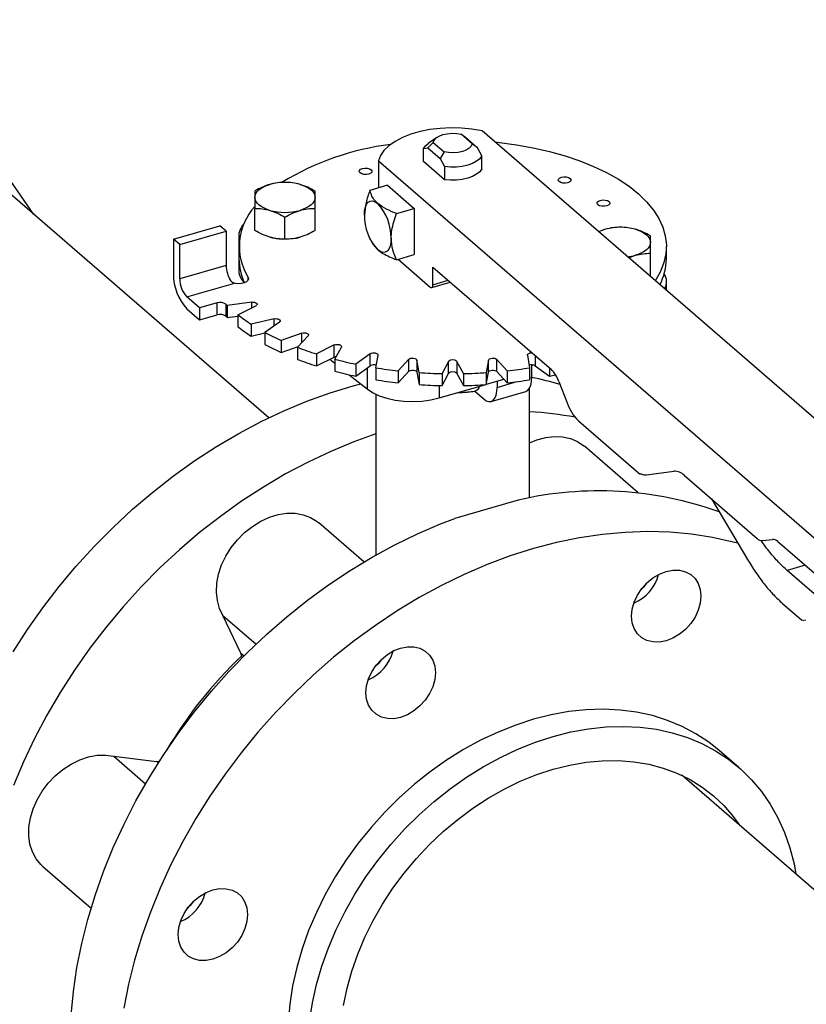
# Model space of a CAD drawing. Extents: x 19.1 to 29.8, y 0.6 to 8.7.
# Drawn here: x 25.8 to 26, y 7.4 to 7.6 of the extents above; entities that cross this region are included whole.
import ezdxf

# ---------------------------------------------------------------- set-up
doc = ezdxf.new("R2010")
doc.units = 0
doc.header["$MEASUREMENT"] = 0
doc.layers.get('0').update_dxf_attribs({"linetype": 'CONTINUOUS'})
doc.layers.add('D7', color=7, linetype='CONTINUOUS')

# ---------------------------------------------------------------- blocks, each defined once
blk = doc.blocks.new('A$C531A1E5B')
at = {"color": 7, "linetype": 'CONTINUOUS'}
for p, q in [((4.996859705357615, 3.783252963362969), (4.971684039397225, 3.819590882939472)), ((5.040684280644513, 3.745299739760375), (4.975845547149895, 3.801451730115939)), ((5.188217727121533, 3.705512287477637), (5.080445414538623, 3.79884584799904)), ((5.071999235607912, 3.797623976400597), (5.070397095333028, 3.796491092147811)), ((5.078594876796195, 3.796451245322185), (5.076567828868626, 3.798206720322149)), ((5.076567828868626, 3.798206720322149), (5.077288626078051, 3.797715936649666)), ((5.079599283997432, 3.795714848198461), (5.077288626095658, 3.797715936637642)), ((5.069540583754822, 3.795561073136474), (5.070336052196403, 3.795708901414395)), ((5.069540583754822, 3.793119908845572), (5.069540583754822, 3.795561073136474)), ((5.070336052196403, 3.795708901414395), (5.071340459397653, 3.796697708736538)), ((5.070336052196403, 3.795708901414395), (5.072646710080598, 3.793707812987236)), ((5.071340459397653, 3.796697708736538), (5.073367507325223, 3.794942233736576)), ((5.079599283997432, 3.795714848198461), (5.078594876796195, 3.796451245322185)), ((5.080394752439027, 3.794189228163891), (5.079599283997432, 3.795714848198461)), ((5.061123124744903, 3.793267983392163), (5.061123124744903, 3.788207383684284)), ((5.061123124744903, 3.793267983392163), (5.168895437327826, 3.699934422870758)), ((5.073367507325223, 3.794942233736576), (5.072646710080598, 3.793707812987236)), ((5.072646710080598, 3.793707812987236), (5.073442178522178, 3.792182192952666)), ((5.080394752439027, 3.791748063872989), (5.080394752439027, 3.794189228163891)), ((5.073442178522178, 3.789741028661764), (5.069540583754822, 3.793119908845572)), ((5.073442178522178, 3.792182192952666), (5.073442178522178, 3.789741028661764)), ((5.062816405071992, 3.788696191610615), (5.059534834657889, 3.787748883829639)), ((5.062816405071992, 3.788696191610615), (5.067796641328137, 3.784383180495947)), ((5.038091419746173, 3.780256316031238), (5.038091419737121, 3.784391887600407)), ((5.049306911785955, 3.780256316033197), (5.049306911785955, 3.784391887600407)), ((5.064515070914034, 3.783435872714971), (5.067796641328137, 3.784383180495947)), ((5.067796641328137, 3.784383180495947), (5.067796641328137, 3.775757158266611)), ((5.043699165790962, 3.778637499198092), (5.043699165761531, 3.782773070762035)), ((5.022907930084564, 3.778670784408561), (5.0315339523139, 3.781160902536632)), ((5.032729209015365, 3.780125779869113), (5.0315339523139, 3.781160902536632)), ((5.103432297420106, 3.780494320411574), (5.102174016081925, 3.780028327073826)), ((5.022907930084564, 3.778670784408561), (5.022907930084564, 3.772115007514266)), ((5.024103186786029, 3.777635661741041), (5.022907930084564, 3.778670784408561)), ((5.024103186786029, 3.777635661741041), (5.032729209015365, 3.780125779869113)), ((5.032729209015365, 3.780125779869113), (5.032729209015365, 3.773742523419404)), ((5.035076133436256, 3.779308101405778), (5.035076133436256, 3.772752324511485)), ((5.024103186786029, 3.771252405291333), (5.024103186786029, 3.777635661741041)), ((5.035125778047778, 3.777252187235652), (5.035125778047778, 3.775009421456025)), ((5.060035774343838, 3.777829800060013), (5.06016347270937, 3.77762705167428)), ((5.060220387824309, 3.777626326178439), (5.060993512085396, 3.776668604759911)), ((5.114809558146057, 3.775009421456023), (5.114809558146057, 3.77725218723565)), ((5.064515070914034, 3.774809850485637), (5.067796641328137, 3.775757158266611)), ((5.064808499574447, 3.774894556043678), (5.070784783081827, 3.769718942706078)), ((5.107783366681879, 3.775170486955533), (5.109040043444516, 3.775637869896459)), ((5.111843916456728, 3.771877946083899), (5.111843916456728, 3.776013517651108)), ((5.032729209015365, 3.773742523419404), (5.024103186786029, 3.771252405291333)), ((5.071282806707437, 3.773428132264691), (5.093366740925241, 3.754302884216566)), ((5.071282806707437, 3.770150243817543), (5.071282806707437, 3.773428132264691)), ((5.036831570062908, 3.770966605246834), (5.036831569941377, 3.771485597685519)), ((5.111843916397881, 3.771877946053191), (5.111682043921896, 3.771794133424518)), ((5.025398048212629, 3.767888256621893), (5.034110330664454, 3.770403275931301)), ((5.071061036884679, 3.769624573684361), (5.074521342607092, 3.770623477904518)), ((5.071282806707437, 3.770150243817543), (5.074121541373437, 3.770969715929331)), ((5.114859202757579, 3.769042633160961), (5.114859202757579, 3.770710741506269)), ((5.027788561615573, 3.765818011286854), (5.025398048212629, 3.767888256621893)), ((5.025398048212629, 3.765645490842266), (5.027788561615573, 3.763575245507225)), ((5.031039978109312, 3.766756614380803), (5.027788561615573, 3.765818011286854)), ((5.027788561615573, 3.765818011286854), (5.027788561615573, 3.763575245507225)), ((5.031039978109312, 3.764513848601176), (5.031039978109312, 3.766756614380803)), ((5.032703099790872, 3.766509867810479), (5.032703099790872, 3.764267102030853)), ((5.037498617705388, 3.766880182612041), (5.032949644208706, 3.766270735724628)), ((5.032949644208706, 3.766270735724628), (5.032949644208706, 3.764027969945001)), ((5.034938224194867, 3.764548574939159), (5.03826830391673, 3.766213614800085)), ((5.037498617705388, 3.765828771694419), (5.037498617705388, 3.766880182612041)), ((5.027788561615573, 3.763575245507225), (5.031039978109312, 3.764513848601176)), ((5.032949644208706, 3.764027969945001), (5.034938224194867, 3.764294389145689)), ((5.034938224194867, 3.764548574939159), (5.034938224194867, 3.762305809159532)), ((5.041670016176631, 3.763784540508343), (5.037401810491609, 3.762789392009593)), ((5.041670016176631, 3.762488357920379), (5.041670016176631, 3.763784540508343)), ((5.037401810491609, 3.762789392009593), (5.037401810491609, 3.760546626229965)), ((5.039958279643564, 3.761266051361497), (5.042659505696612, 3.763194926663207)), ((5.037401810491609, 3.760546626229965), (5.039958279643564, 3.761142676801661)), ((5.039958279643564, 3.761266051361497), (5.039958279643564, 3.75902328558187)), ((5.046853146952024, 3.761098106035494), (5.042995396348608, 3.759747493008973)), ((5.046042077644806, 3.758469258432999), (5.048032374642311, 3.760603361275503)), ((5.046853146952024, 3.75933893030418), (5.046853146952024, 3.761098106035494)), ((5.042995396348608, 3.759747493008973), (5.042995396348608, 3.757504727229346)), ((5.042995396348608, 3.757504727229346), (5.046183493479568, 3.758620892051166)), ((5.046042077644806, 3.758469258432999), (5.046042077644806, 3.756226492653372)), ((5.052890523225791, 3.758902505145553), (5.049560443503928, 3.757237465284627)), ((5.052890523225791, 3.756659739365926), (5.052890523225791, 3.758902505145553)), ((5.053004765074881, 3.756243175291548), (5.0542236588497, 3.758517662039887)), ((5.049560443503928, 3.757237465284627), (5.049560443503928, 3.754994699505)), ((5.049560443503928, 3.754994699505), (5.052890523225791, 3.756659739365926)), ((5.059598702374878, 3.757264450060534), (5.056897476321843, 3.755335574758824)), ((5.059598702374878, 3.755021684280907), (5.059598702374878, 3.757264450060534)), ((5.060634784199515, 3.754655440346944), (5.061045239281107, 3.757001201872217)), ((5.088890096912742, 3.757001201872217), (5.089300551994334, 3.754655440346944)), ((5.090336633818957, 3.756927033946795), (5.090336633818957, 3.755021684280907)), ((5.052070692489302, 3.756249823997685), (5.053004765074881, 3.755502409692022)), ((5.053004765074881, 3.756243175291548), (5.053004765074881, 3.754000409511921)), ((5.056897476321843, 3.755335574758824), (5.056897476321843, 3.753092808979197)), ((5.056897476321843, 3.753092808979197), (5.059598702374878, 3.755021684280907)), ((5.059000709350322, 3.754594673007873), (5.059000709350322, 3.75070465136292)), ((5.060634784199515, 3.754655440346944), (5.060634784199515, 3.752412674567317)), ((5.066773859770372, 3.756233712255296), (5.064783562772867, 3.754099609412791)), ((5.066773859770372, 3.753990946475669), (5.066773859770372, 3.756233712255296)), ((5.068700300748581, 3.75375429612205), (5.068289845666989, 3.756100057647323)), ((5.068289845666989, 3.756100057647323), (5.068289845666989, 3.753857291867696)), ((5.074197981885582, 3.755841610176475), (5.072979088110763, 3.753567123428134)), ((5.074197981885582, 3.753598844396848), (5.074197981885582, 3.755841610176475)), ((5.076956248083086, 3.753567123428136), (5.075737354308252, 3.755841610176475)), ((5.075737354308252, 3.755841610176475), (5.075737354308252, 3.753598844396848)), ((5.08164549052686, 3.756100057647323), (5.081235035445268, 3.75375429612205)), ((5.08164549052686, 3.753857291867696), (5.08164549052686, 3.756100057647323)), ((5.085151773420982, 3.754099609412791), (5.083161476423477, 3.756233712255296)), ((5.083161476423477, 3.756233712255296), (5.083161476423477, 3.753990946475669)), ((5.089300551994334, 3.754655440346944), (5.089300551994334, 3.752412674567317)), ((5.089706772184606, 3.75286860629058), (5.089706772184606, 3.755191415361407)), ((5.090336633818957, 3.755021684280907), (5.093037859872005, 3.753092808979197)), ((5.093037859872005, 3.754587703563494), (5.093037859872005, 3.753092808979197)), ((5.055693861225656, 3.753350682981015), (5.059000709350322, 3.75070465136292)), ((5.064783562772867, 3.754099609412791), (5.064783562772867, 3.751856843633163)), ((5.064783562772867, 3.751856843633163), (5.066773859770372, 3.753990946475669)), ((5.068289845666989, 3.753857291867696), (5.068700300748581, 3.751511530342423)), ((5.068700300748581, 3.75375429612205), (5.068700300748581, 3.751511530342423)), ((5.072979088110763, 3.751324357648507), (5.074197981885582, 3.753598844396848)), ((5.072979088110763, 3.753567123428134), (5.072979088110763, 3.751324357648507)), ((5.075737354308252, 3.753598844396848), (5.076956248083086, 3.751324357648507)), ((5.076956248083086, 3.753567123428136), (5.076956248083086, 3.751324357648507)), ((5.081235035445268, 3.751511530342423), (5.08164549052686, 3.753857291867696)), ((5.081235035445268, 3.75375429612205), (5.081235035445268, 3.751511530342423)), ((5.083161476423477, 3.753990946475669), (5.085151773420982, 3.751856843633163)), ((5.085151773420982, 3.754099609412791), (5.085151773420982, 3.751856843633163)), ((5.089300551994334, 3.752751340622478), (5.089706772184606, 3.75286860629058)), ((5.072427905357337, 3.749030763380814), (5.080959258763919, 3.751493552973738)), ((5.072427905357337, 3.751337533878919), (5.072427905357337, 3.749030763380814)), ((5.08124639344657, 3.751576441616898), (5.084529415953661, 3.752524168581008)), ((5.083237255512607, 3.752151153991772), (5.083237255512607, 3.751001017694527)), ((5.083237255512607, 3.751001017694527), (5.086951662701445, 3.752073274689705)), ((5.094775364456702, 3.752072379087437), (5.09630482878287, 3.748098714205495)), ((5.060624587679236, 3.749715532063624), (5.060624587679236, 3.719718053678021)), ((5.079075521213205, 3.75029217420694), (5.080747137384542, 3.748844512137193)), ((5.082128406398802, 3.748372667028605), (5.0885979230708, 3.750240255624657)), ((5.089310748514613, 3.730381824454771), (5.089310748514613, 3.750877826916842)), ((5.098417764080047, 3.744752956511803), (5.109630625879738, 3.73504233334415)), ((5.109570113063263, 3.731309456080002), (5.099524868745995, 3.740008892845974)), ((5.111124696756569, 3.734672964285847), (5.116176445987854, 3.735349770349291)), ((5.118168540490309, 3.734549100179521), (5.131735723559494, 3.722799574983812)), ((5.123216310648452, 3.730177602990096), (5.130135990708162, 3.71859617627134)), ((5.058415425387231, 3.718435097995414), (5.050009331830303, 3.725714988562304)), ((5.132731770810715, 3.722399239898927), (5.134567563648012, 3.722645189503037)), ((5.135563610899247, 3.722244854418154), (5.169891484579061, 3.69251604375353)), ((5.140687502217339, 3.717807434370446), (5.137333480514407, 3.716839211703915)), ((5.166267083710473, 3.691781976313093), (5.137333480514407, 3.716839211703915)), ((5.136450207077054, 3.710703331155681), (5.139976888415539, 3.707649135525491)), ((5.032136720161695, 3.708452231055368), (5.03831480233044, 3.703101854950562)), ((5.035440421783697, 3.701430086303876), (5.032136720161695, 3.708452231055368)), ((5.139976888415539, 3.707649135525491), (5.140409726790786, 3.707534377802908)), ((5.140642945063455, 3.707588157079881), (5.140796812423822, 3.707623638327966)), ((5.035440421783697, 3.701430086303876), (5.036059462429797, 3.700893981378375)), ((5.128333141663227, 3.680066537454737), (5.124647766833682, 3.683258165679591)), ((5.011768615400733, 3.682204360911109), (5.017711828024879, 3.677057387798509)), ((5.011768615400733, 3.682204360911109), (5.019744456662629, 3.681203086338883)), ((5.019744456662629, 3.681203086338883), (5.020229267873852, 3.681175249613151)), ((5.020068094727186, 3.680922807553344), (5.019744456662629, 3.681203086338883)), ((5.252318433378854, 3.56201918718407), (5.117664457994955, 3.678632950587083)), ((4.9985644969749, 3.661620788076608), (5.007544352515744, 3.653844005055923))]:
    blk.add_line(p, q, dxfattribs=at)
at = {"color": 7, "linetype": 'CONTINUOUS', "flags": 128}
for points in [[(5.080445414538623, 3.79884584799904), (5.078566523710897, 3.799170116982623), (5.076614512735823, 3.799357523886524), (5.074629041812464, 3.799404261050222), (5.072650450966144, 3.799309378886221), (5.070718940435405, 3.799074805173394), (5.068873753899304, 3.798705305889118), (5.067152381139557, 3.798208388376011), (5.065589796337768, 3.797594148810653), (5.064217747483674, 3.796875067073419), (5.06306411133172, 3.796065753187113), (5.062152327012178, 3.795182650476217), (5.061500919803883, 3.794243701477825), (5.061123124744903, 3.793267983392163)], [(5.071340459397653, 3.796697708736538), (5.071508377966374, 3.797133650293079), (5.071882632634647, 3.797536238870876), (5.072440900253589, 3.797881461289844), (5.073149881863436, 3.798148726086215), (5.073967288874734, 3.798322091730498), (5.074844365453778, 3.798391217491073), (5.075728796659199, 3.798351980227274), (5.076567828868626, 3.798206720322149)], [(5.069540583754822, 3.795561073136474), (5.069921069305884, 3.796086249709653), (5.070397095333028, 3.796491092147811)], [(5.078594876796195, 3.796451245322185), (5.07842695822746, 3.796015303765644), (5.078052703559202, 3.795612715187847), (5.07749443594026, 3.795267492768879), (5.076785454330413, 3.795000227972508), (5.075968047319101, 3.794826862328225), (5.075090970740071, 3.79475773656765), (5.07420653953465, 3.794796973831449), (5.073367507325223, 3.794942233736576)], [(5.082829138560093, 3.796781482440831), (5.083666538616534, 3.796692518086557), (5.086874555630409, 3.796262725312943), (5.0899998348089, 3.795700833301357), (5.09302065940755, 3.795010746491867), (5.095916038509294, 3.794197260116531), (5.098665852884956, 3.793266026878594), (5.101250994796366, 3.792223517673339), (5.103653500771109, 3.791076976623524), (5.105856676425923, 3.789834370741886), (5.107845212471624, 3.788504334570458), (5.109605291093324, 3.787096110181396), (5.11112468196675, 3.785619482956262), (5.11239282724366, 3.784084713589959), (5.113400914915452, 3.782502466791868), (5.114141940045577, 3.780883737179577), (5.114610753444943, 3.779239772880173), (5.114804097452328, 3.777581997369955), (5.114720628571, 3.775921930095704), (5.114360926804302, 3.774271106429067), (5.113727491625347, 3.772640997510283), (5.112824724608906, 3.771042930538258), (5.112724134859896, 3.770891656199165)], [(5.080394752439027, 3.794189228163891), (5.080014266887964, 3.793664051590714), (5.079432786605217, 3.793187110381705), (5.078673470648646, 3.792777400037458), (5.077766560872881, 3.792451238403739), (5.076748177463905, 3.79222161576822), (5.075658880353011, 3.792097677486399), (5.074542053805409, 3.792084359742574), (5.073442178522178, 3.792182192952666)], [(5.05976722056942, 3.791611417644836), (5.059917129016604, 3.791390609622452), (5.059886627218894, 3.791157925870404), (5.059680358798524, 3.790948790380657), (5.059329726252635, 3.790795042135708), (5.058888110207867, 3.790720087912117), (5.058422742703776, 3.790735338810968), (5.058004471724281, 3.790838473021157), (5.057696975234371, 3.791013789294098), (5.057547066787201, 3.791234597316482), (5.057577568584897, 3.791467281068531), (5.057783837005282, 3.791676416558278), (5.058134469551156, 3.791830164803226), (5.058576085595924, 3.791905119026817), (5.059041453100029, 3.791889868127967), (5.059459724079524, 3.791786733917778), (5.05976722056942, 3.791611417644836)], [(5.080394752439027, 3.791748063872989), (5.080014266887964, 3.791222887299812), (5.079432786605217, 3.790745946090802), (5.078673470648646, 3.790336235746555), (5.077766560872881, 3.790010074112837), (5.076748177463905, 3.789780451477318), (5.075658880353011, 3.789656513195498), (5.074542053805409, 3.789643195451672), (5.073442178522178, 3.789741028661764)], [(5.096874837479554, 3.789988169739786), (5.097024745926738, 3.789767361717402), (5.096994244129029, 3.789534677965353), (5.096787975708658, 3.789325542475606), (5.096437343162769, 3.789171794230658), (5.095995727118002, 3.789096840007067), (5.09553035961391, 3.789112090905917), (5.095112088634416, 3.789215225116108), (5.09480459214452, 3.789390541389048), (5.094654683697335, 3.789611349411432), (5.094685185495031, 3.789844033163481), (5.094891453915416, 3.790053168653227), (5.095242086461305, 3.790206916898178), (5.095683702506072, 3.790281871121767), (5.096149070010163, 3.790266620222916), (5.096567340989658, 3.790163486012727), (5.096874837479554, 3.789988169739786)], [(5.038091419737121, 3.786444465103315), (5.038139394781744, 3.786810443971067), (5.038282499049281, 3.787170160838922), (5.038518283986058, 3.787517460851543), (5.038842715246425, 3.787846401609418), (5.039250241721554, 3.788151354844985), (5.039733890520502, 3.788427102723833), (5.040285386278192, 3.788668927123302), (5.040895292749319, 3.788872690360872)], [(5.046503038773743, 3.788872690360872), (5.047112945244869, 3.788668927123302), (5.047664441002574, 3.788427102723833), (5.048148089801508, 3.788151354844985), (5.048555616276651, 3.787846401609418), (5.048880047537018, 3.787517460851543), (5.049115832473781, 3.787170160838922), (5.049258936741332, 3.786810443971067), (5.049306911785955, 3.786444465103315)], [(5.040895292749319, 3.784016239845757), (5.040285386278192, 3.784220003083327), (5.039733890520502, 3.784461827482797), (5.039250241721554, 3.784737575361643), (5.038842715246425, 3.785042528597211), (5.038518283986058, 3.785371469355088), (5.038282499049281, 3.785718769367707), (5.038139394781744, 3.786078486235564), (5.038091419737121, 3.786444465103315)], [(5.049306911785955, 3.786444465103315), (5.049258936741332, 3.786078486235564), (5.049115832473781, 3.785718769367707), (5.048880047537018, 3.785371469355088), (5.048555616276651, 3.785042528597211), (5.048148089801508, 3.784737575361643), (5.047664441002574, 3.784461827482797), (5.047112945244869, 3.784220003083327), (5.046503038773743, 3.784016239845757)], [(5.104123623232077, 3.785668786508531), (5.104273531679247, 3.785447978486147), (5.104243029881552, 3.785215294734099), (5.104036761461167, 3.785006159244352), (5.103686128915292, 3.784852410999402), (5.103244512870525, 3.784777456775814), (5.102779145366419, 3.784792707674663), (5.102360874386939, 3.784895841884854), (5.102053377897029, 3.785071158157795), (5.101903469449859, 3.785291966180178), (5.101933971247554, 3.785524649932228), (5.102140239667939, 3.785733785421973), (5.102490872213814, 3.785887533666923), (5.102932488258581, 3.785962487890512), (5.103397855762687, 3.785947236991662), (5.103816126742181, 3.785844102781473), (5.104123623232077, 3.785668786508531)], [(5.058503393957331, 3.783138121431911), (5.05855124087892, 3.783938111509539), (5.058692942913346, 3.784624485117934), (5.058923054530858, 3.785170865304254), (5.059232732671084, 3.78555625498435), (5.059610076576739, 3.785765843848942), (5.060040585133159, 3.785791577515507), (5.060507714137934, 3.78563246705367), (5.060993512085396, 3.785294626989245)], [(5.109040043444516, 3.780494320411574), (5.109649949915656, 3.780290557174004), (5.110201445673347, 3.780048732774535), (5.110685094472281, 3.779772984895686), (5.111092620947424, 3.779468031660119), (5.111417052207791, 3.779139090902245), (5.111652837144568, 3.778791790889624), (5.111795941412105, 3.778432074021769), (5.111843916456728, 3.778066095154017)], [(5.045201729492753, 3.778740024504618), (5.045845157257993, 3.778850931322561), (5.046503038773743, 3.779013146952742)], [(5.063483630213476, 3.778825110317243), (5.063435783291872, 3.778025120239619), (5.06329408125746, 3.777338746631221), (5.063063969639934, 3.776792366444901), (5.062754291499708, 3.776406976764806), (5.062376947594053, 3.776197387900213), (5.061946439037648, 3.776171654233647), (5.061479310032858, 3.776330764695487), (5.060993512085396, 3.776668604759911)], [(5.111843916456728, 3.778066095154017), (5.111795941412105, 3.777700116286265), (5.111652837144568, 3.777340399418406), (5.111417052207791, 3.776993099405789), (5.111092620947424, 3.776664158647911), (5.110685094472281, 3.776359205412346), (5.110201445673347, 3.776083457533499), (5.109649949915656, 3.775841633134029), (5.109040043444516, 3.775637869896459)], [(5.036831569941377, 3.771485597685519), (5.036907606439733, 3.771200627807142), (5.036799314687038, 3.770918277948054), (5.036517832761213, 3.770667588498311), (5.036092111783226, 3.770474343495586), (5.03556593822173, 3.770358418672323), (5.034993430345132, 3.770331737186893), (5.034433472022222, 3.770397043296885), (5.033943656368713, 3.770547620105351)], [(5.070784783081827, 3.769718942706078), (5.070881942671313, 3.769651374693193), (5.070975368472268, 3.769619552600826), (5.071061470183558, 3.769624699334138), (5.071136938964692, 3.769666617107056), (5.071198874592731, 3.769743695043076), (5.071244896916234, 3.76985297108034), (5.071273237323119, 3.76999024580202), (5.071282806707437, 3.770150243817543)], [(5.037498617705388, 3.766880182612041), (5.037756970189825, 3.766892905361418), (5.038009791128864, 3.766863430573906), (5.038230246173534, 3.766794886695816), (5.038394936282494, 3.766694548956622), (5.03848638129022, 3.766573067177969), (5.038494875247274, 3.766443335404386), (5.03841951660727, 3.766319123332719), (5.03826830391673, 3.766213614800085)], [(5.041670016176631, 3.763784540508343), (5.041920025141813, 3.763819501189626), (5.042179241648988, 3.763812425138035), (5.042420152525203, 3.763764063403855), (5.042617187552473, 3.763679549089026), (5.042749433484026, 3.763567852521033), (5.04280285377093, 3.763440829144679), (5.042771778397771, 3.763311961188229), (5.042659505696612, 3.763194926663207)], [(5.046853146952024, 3.761098106035494), (5.047087216002076, 3.761154242386075), (5.047344951914972, 3.761169780072654), (5.047598998667688, 3.761143069929203), (5.04782239180367, 3.76107694696343), (5.047991420433327, 3.760978429449795), (5.048088143901687, 3.760857974011682), (5.048102296004863, 3.760728365758094), (5.048032374642311, 3.760603361275503)], [(5.052890523225791, 3.758902505145553), (5.05310154029106, 3.758978111490826), (5.053349964434396, 3.75901579081083), (5.053609427981563, 3.759011543832301), (5.053852391538861, 3.758965821328438), (5.054053067017257, 3.75888347627396), (5.05419015477343, 3.758773248751623), (5.05424910434845, 3.7586468382821), (5.0542236588497, 3.758517662039887)], [(5.052890523225791, 3.756659739365926), (5.05310154029106, 3.756735345711199), (5.053285723595359, 3.756767451028187)], [(5.059598702374878, 3.757264450060534), (5.059780255808626, 3.757357229139956), (5.060011819940506, 3.757415905226312), (5.060268816613551, 3.757434250454997), (5.060523968267425, 3.757410317668189), (5.060750193171678, 3.757346647085679), (5.060923479873573, 3.757249996686607), (5.061025435767441, 3.757130624919299), (5.061045239281107, 3.757001201872217)], [(5.066773859770372, 3.756233712255296), (5.066920433163368, 3.756340845023486), (5.067128101324833, 3.756418735033005), (5.067374822409867, 3.756459115058414), (5.067634409506447, 3.756457699174277), (5.067879310107323, 3.756414637662166), (5.068083530526188, 3.756334501059827), (5.06822539486064, 3.756225795045477), (5.068289845666989, 3.756100057647323)], [(5.08164549052686, 3.756100057647323), (5.081709941333209, 3.756225795045477), (5.081851805667661, 3.756334501059827), (5.082056026086512, 3.756414637662166), (5.082300926687402, 3.756457699174277), (5.082560513783967, 3.756459115058414), (5.082807234869016, 3.756418735033005), (5.083014903030481, 3.756340845023486), (5.083161476423477, 3.756233712255296)], [(5.088890096912742, 3.757001201872217), (5.088909900426408, 3.757130624919299), (5.089011856320276, 3.757249996686607), (5.089185143022156, 3.757346647085679), (5.089411367926424, 3.757410317668189), (5.089666519580298, 3.757434250454997), (5.089752551642228, 3.757432863949749)], [(5.066773859770372, 3.753990946475669), (5.066920433163368, 3.75409807924386), (5.067128101324833, 3.754175969253378), (5.067374822409867, 3.754216349278787), (5.067634409506447, 3.75421493339465), (5.067879310107323, 3.754171871882539), (5.068083530526188, 3.7540917352802), (5.06822539486064, 3.75398302926585), (5.068289845666989, 3.753857291867696)], [(5.08164549052686, 3.753857291867696), (5.081709941333209, 3.75398302926585), (5.081851805667661, 3.7540917352802), (5.082056026086512, 3.754171871882539), (5.082300926687402, 3.75421493339465), (5.082560513783967, 3.754216349278787), (5.082807234869016, 3.754175969253378), (5.083014903030481, 3.754098079243859), (5.083161476423477, 3.753990946475669)], [(5.0885979230708, 3.750240255624657), (5.088600089565197, 3.750240883873548), (5.088977433470852, 3.750450472738141), (5.089287111611078, 3.750835862418237), (5.089517223228604, 3.751382242604556), (5.089658925263016, 3.752068616212954), (5.089706772184606, 3.75286860629058)], [(4.993039524364825, 3.7016617869022), (4.995710461095491, 3.705823309846163), (4.998565695641751, 3.709884358407756), (5.001596402637226, 3.713832380118598), (5.004793214340303, 3.717655171869836), (5.00814624958921, 3.721340917631242), (5.011645144344136, 3.724878224973889), (5.0152790837219, 3.728256160283495), (5.019036835424153, 3.731464282555599), (5.022906784455721, 3.734492675668111), (5.026876969025942, 3.737331979031469), (5.0309351175218, 3.739973416521689), (5.035068686438898, 3.742408823606864), (5.039264899152563, 3.744630672583263), (5.043510785409786, 3.746632095843026), (5.047793221419475, 3.748406907101556), (5.05209897041734, 3.749949620518965), (5.056414723579969, 3.751255467656485), (5.057839440430762, 3.751633860737661)], [(5.080747137384542, 3.748844512137193), (5.081232935332004, 3.74850667207277), (5.081700064336779, 3.748347561610931), (5.082130572893199, 3.748373295277496), (5.082507916798853, 3.748582884142088), (5.08281759493908, 3.748968273822184), (5.083047706556606, 3.749514654008504), (5.083189408591018, 3.7502010276169), (5.083237255512607, 3.751001017694527)], [(5.059000709350322, 3.75070465136292), (5.060019801522309, 3.750025725524377), (5.061254690475941, 3.749443196704462), (5.062669499822881, 3.748973988716529), (5.064223126070026, 3.748631733140925), (5.065870432771355, 3.74842637329597), (5.067563561846377, 3.748363875361473), (5.069253323968347, 3.748446055047394), (5.070890627628309, 3.748670524843245), (5.072427905357337, 3.749030763380814)], [(5.060624587679236, 3.742309051914617), (5.05653353604901, 3.740837572595314), (5.052251100039321, 3.739062761336784), (5.048005213782098, 3.737061338077019), (5.043809001068418, 3.734839489100622), (5.039675432151334, 3.732404082015446), (5.035617283655462, 3.729762644525227), (5.031647099085255, 3.72692334116187), (5.027777150053687, 3.723894948049358), (5.024019398351435, 3.720686825777253), (5.020385458973657, 3.717308890467645), (5.016886564218744, 3.713771583124998), (5.013533528969838, 3.710085837363593), (5.01033671726676, 3.706263045612356), (5.007306010271272, 3.702315023901512), (5.004450775725026, 3.698253975339922), (5.001779838994359, 3.694092452395957), (4.99930145579166, 3.689843318098552), (4.99702328665736, 3.685519706278312), (4.994952373281713, 3.681134980971594), (4.993095116739276, 3.676702695113047)], [(5.089310748514613, 3.740628586169052), (5.090671899785299, 3.741188077785786), (5.092305288678581, 3.741632501879405), (5.093916166687087, 3.741825924368458), (5.095468142382806, 3.741763975635536), (5.096926155002926, 3.741448055167655), (5.098257266509329, 3.740885299940363), (5.09943140569343, 3.740088423185963), (5.099524868745995, 3.740008892845974)], [(5.032136720161695, 3.708452231055368), (5.031498191020809, 3.709771557098206), (5.031092239224996, 3.711236739452451), (5.030928035652174, 3.712814678108133), (5.031009289833669, 3.714469725771872), (5.031334166152128, 3.716164493176718), (5.031895325309883, 3.717860693745006), (5.032680090131556, 3.719520008522403), (5.033670731954651, 3.721104951843374), (5.034844871138766, 3.722579718171787), (5.036175982645155, 3.723910990985615), (5.037633995265274, 3.725068695432208), (5.039185970960993, 3.726026677750831), (5.040796848969499, 3.726763296113617), (5.042430237862781, 3.72726190953723), (5.044049237668311, 3.727511253820147), (5.045617273478136, 3.727505696012846), (5.047098921714586, 3.727245361672036), (5.048460710386102, 3.726736132024207), (5.04967187525471, 3.725989511102544), (5.050009331830303, 3.725714988562304)], [(5.003835991930693, 3.633880947407421), (5.004255318582814, 3.638297749150318), (5.004912732605554, 3.642753337855432), (5.005806201969826, 3.647233941553413), (5.006932965013057, 3.651725710955008), (5.008289538975212, 3.656214762258406), (5.009871730763955, 3.660687220063284), (5.011674649915115, 3.66512926025888), (5.013692723708921, 3.669527152753506), (5.015919714394933, 3.673867303913495), (5.018348738472561, 3.678136298580338), (5.020972287967588, 3.682320941536162), (5.023782253638863, 3.686408298289406), (5.026769950043537, 3.690385735054583), (5.029926142383239, 3.694240957802586), (5.033241075048316, 3.697962050260838), (5.036704501771887, 3.701537510745798), (5.04030571730042, 3.704956287714005), (5.044033590483089, 3.708207813921774), (5.047876598677526, 3.711282039087937), (5.051822863365636, 3.714169460958678), (5.055860186869431, 3.716861154678467), (5.059976090053304, 3.719348800376272), (5.064157850896414, 3.721624708881802), (5.068392543815627, 3.723681845492292), (5.072667079617808, 3.725513851716372), (5.075396131350949, 3.72655771775629)], [(5.128157048313206, 3.721908320204296), (5.127272220500082, 3.722144290637097), (5.123429212305645, 3.7229997539877), (5.119482947617534, 3.723608798878466), (5.11544562411374, 3.723969542786538), (5.111329720929866, 3.724080870673172), (5.107147960086756, 3.72394243843025), (5.102913267167544, 3.723554673943898), (5.098638731365362, 3.722918775771925), (5.094337565025405, 3.722036709439138), (5.090023062806345, 3.720911201362023)], [(5.090023062806345, 3.720911201362023), (5.085708560587285, 3.719545730421544), (5.081407394247329, 3.717944517210128), (5.077132858445147, 3.716112510986051), (5.072898165525935, 3.71405537437556), (5.068716404682839, 3.71177946587003), (5.064600501498951, 3.709291820172226), (5.060563177995171, 3.706600126452436), (5.05661691330706, 3.703712704581694), (5.052773905112623, 3.700638479415533), (5.04904603192994, 3.697386953207763), (5.045444816401421, 3.693968176239554), (5.041981389677851, 3.690392715754596), (5.038666457012773, 3.686671623296345), (5.035510264673057, 3.68281640054834), (5.032522568268384, 3.678838963783164), (5.029712602597108, 3.67475160702992), (5.027089053102081, 3.670566964074094), (5.024660029024453, 3.666297969407253), (5.022433038338441, 3.661957818247263), (5.020414964544635, 3.657559925752636), (5.018612045393475, 3.653117885557045), (5.017029853604747, 3.648645427752163), (5.015673279642577, 3.644156376448766), (5.01454651659936, 3.639664607047171), (5.013653047235088, 3.635184003349188)], [(5.110206192154429, 3.713448548373904), (5.111186560379203, 3.714536123712428), (5.112305054418407, 3.715456852649188), (5.113518691173361, 3.716175352087493), (5.114780831264191, 3.716664010496871), (5.116042971355022, 3.71690404900869), (5.117256608109976, 3.716886243077555), (5.11837510214918, 3.716611276975417), (5.119355470373968, 3.716089717495377), (5.120160037783243, 3.715341607875757), (5.120757885302702, 3.714395697549698), (5.121126037987416, 3.713288337320556), (5.12125034793619, 3.712062082420921), (5.121126037987416, 3.710764057138897), (5.120757885302702, 3.709444143858128), (5.120160037783243, 3.708153066105783), (5.119355470373968, 3.706940439275833), (5.11837510214918, 3.705852863937309), (5.117256608109976, 3.704932135000551), (5.116042971355022, 3.704213635562244), (5.114780831264191, 3.703724977152866), (5.113518691173361, 3.703484938641049), (5.112305054418407, 3.703502744572184), (5.111186560379203, 3.70377771067432), (5.110206192154429, 3.704299270154362), (5.109401624745139, 3.70504737977398), (5.108803777225695, 3.705993290100039), (5.108435624540967, 3.707100650329181), (5.108311314592193, 3.708326905228816), (5.108435624540967, 3.709624930510842), (5.108803777225695, 3.710944843791609), (5.109401624745139, 3.712235921543956), (5.110206192154429, 3.713448548373904)], [(5.111187808455348, 3.714537317589553), (5.110571819710579, 3.713731415797524), (5.109969261487088, 3.713130260749111)], [(5.035713743496849, 3.700544977445841), (5.035655302879896, 3.700824228809347), (5.035440421783697, 3.701430086303876)], [(5.058795777676501, 3.694033000945144), (5.058920087625275, 3.695331026227169), (5.059288240310003, 3.696650939507936), (5.059886087829447, 3.697942017260285), (5.060690655238737, 3.699154644090234), (5.061671023463511, 3.700242219428757), (5.062789517502715, 3.701162948365518), (5.064003154257669, 3.701881447803823), (5.065265294348499, 3.702370106213198), (5.06652743443933, 3.702610144725018), (5.067741071194284, 3.702592338793885), (5.068859565233488, 3.702317372691745), (5.069839933458276, 3.701795813211705), (5.070644500867552, 3.701047703592087), (5.07124234838701, 3.700101793266027), (5.071610501071724, 3.698994433036885), (5.071734811020498, 3.697768178137251), (5.071610501071724, 3.696470152855227), (5.07124234838701, 3.695150239574458), (5.070644500867552, 3.693859161822111), (5.069839933458276, 3.692646534992161), (5.068859565233488, 3.691558959653637), (5.067741071194284, 3.690638230716878), (5.06652743443933, 3.689919731278572), (5.065265294348499, 3.689431072869196), (5.064003154257669, 3.689191034357378), (5.062789517502715, 3.689208840288511), (5.061671023463511, 3.689483806390649), (5.060690655238737, 3.69000536587069), (5.059886087829447, 3.690753475490308), (5.059288240310003, 3.691699385816367), (5.058920087625275, 3.692806746045509), (5.058795777676501, 3.694033000945144)], [(5.061672271553626, 3.700243413327236), (5.061056282794887, 3.699437511513853), (5.060453724552211, 3.698836356448517)], [(5.124647766833682, 3.683258165679591), (5.122702572756289, 3.684805503534772), (5.120301500406448, 3.686386790192197), (5.117742570302944, 3.687743322371706), (5.1150391235225, 3.688868027742641), (5.112205254584801, 3.689755042611978), (5.109255737970336, 3.690399742494902), (5.106205951092967, 3.690798766224747), (5.103071794129342, 3.690950033476547), (5.099869607122635, 3.690852755612894), (5.096616084793162, 3.690507439795526), (5.09332818949985, 3.68991588634122), (5.090023062806345, 3.689081179335776)], [(5.090023062806345, 3.689081179335776), (5.086717936112855, 3.688007670555024), (5.083430040819543, 3.68670095677667), (5.08017651849007, 3.685167850601301), (5.076974331483349, 3.683416344934631), (5.073840174519724, 3.681455571316198), (5.070790387642369, 3.679295752311738), (5.06784087102789, 3.676948148217466), (5.065007002090205, 3.674424998354109), (5.062303555309747, 3.67173945725674), (5.059744625206257, 3.668905526093141), (5.057343552856402, 3.665937979668186), (5.055112856339655, 3.662852289394859), (5.05306416547473, 3.659664542633454), (5.051208161187212, 3.656391358819546), (5.049554519824035, 3.653049802817939), (5.048111862705575, 3.649657295954364), (5.046887711178051, 3.646231525188757), (5.045888447400706, 3.642790350903637), (5.045119281072168, 3.639351713788333), (5.044584222269542, 3.635933541304556), (5.044286060541644, 3.632553654220899)], [(5.09370843763589, 3.685889551110924), (5.097013564329394, 3.686724258116367), (5.100301459622706, 3.687315811570672), (5.103554981952179, 3.68766112738804), (5.106757168958886, 3.687758405251694), (5.109891325922526, 3.687607137999894), (5.112941112799881, 3.687208114270048), (5.115890629414359, 3.686563414387123), (5.118724498352044, 3.685676399517789), (5.121427945132503, 3.684551694146853), (5.123986875235992, 3.683195161967342), (5.126387947585833, 3.681613875309917), (5.128618644102595, 3.679816078271017), (5.130667334967505, 3.677811143731958), (5.132523339255037, 3.675609524493073), (5.134176980618214, 3.673222698777639), (5.135619637736674, 3.670663110389754), (5.136843789264198, 3.667944103838089), (5.137843053041543, 3.665079854763809), (5.138612219370067, 3.662085296035336), (5.138969799085082, 3.660181983966739)], [(5.048269597099086, 3.632741913079704), (5.048804655901726, 3.63616008556348), (5.049573822230251, 3.639598722678782), (5.050573086007596, 3.643039896963904), (5.051797237535119, 3.646465667729512), (5.053239894653579, 3.649858174593085), (5.054893536016756, 3.653199730594693), (5.056749540304274, 3.656472914408599), (5.058798231169199, 3.659660661170005), (5.061028927685946, 3.662746351443333), (5.063430000035801, 3.665713897868287), (5.065988930139291, 3.668547829031885), (5.068692376919749, 3.671233370129254), (5.071526245857434, 3.673756519992613), (5.074475762471913, 3.676104124086883), (5.077525549349268, 3.678263943091345), (5.080659706312893, 3.680224716709777), (5.083861893319614, 3.681976222376449), (5.087115415649087, 3.683509328551816), (5.090403310942399, 3.684816042330169), (5.09370843763589, 3.685889551110924)], [(4.9985644969749, 3.661620788076608), (4.998197044507059, 3.661962595632302), (4.997294700331189, 3.663063899977395), (4.996606650986301, 3.664346925476604), (4.996148440230549, 3.665782687234842), (4.995930419526694, 3.667338749884335), (4.995957514191694, 3.668979960333687), (4.996229112128567, 3.670669241913169), (4.996739077654333, 3.672368431975681), (4.997475890111566, 3.67403914403107), (4.998422904132134, 3.675643634937311), (4.999558725673531, 3.677145657557762), (5.00085769533289, 3.678511279622104), (5.002290468019773, 3.679709650291999), (5.003824675892652, 3.680713697113967), (5.005425659582549, 3.681500737614581), (5.007057251184499, 3.682052991721385), (5.008682591328672, 3.682357983433432), (5.010264961872217, 3.682408822667256), (5.011768615400733, 3.682204360911109)], [(5.09370843763589, 3.679765075328095), (5.096783313815173, 3.680533396423886), (5.099839697327305, 3.681058458347952), (5.102859206722222, 3.6813371033161), (5.105823682315126, 3.681367655524706), (5.108715295401005, 3.681149931229195), (5.111516655478503, 3.680685239849096), (5.114210914838516, 3.679976376093045), (5.116781869888207, 3.679027603151082), (5.119214058601422, 3.677844627055315), (5.121492853509046, 3.67643456236318), (5.123604549670354, 3.674805889369647), (5.125536447096202, 3.672968403105738), (5.127276927128115, 3.670933154430053), (5.128438356306212, 3.669302480951739)], [(5.054631559218016, 3.635695157923266), (5.055283012335472, 3.638890658579047), (5.056165560482007, 3.642093344388371), (5.057273895909198, 3.64528395402194), (5.058601352957375, 3.648443298777995), (5.060139948143679, 3.651552377985428), (5.061880428175591, 3.654592493276063), (5.063812325601425, 3.657545361038824), (5.065924021762747, 3.660393222379543), (5.068202816670372, 3.663118949925019), (5.070635005383572, 3.665706150829077), (5.073205960433278, 3.668139265361059), (5.075900219793276, 3.670403660483874), (5.078701579870788, 3.672485717858816), (5.081593192956653, 3.674372915747853), (5.084557668549571, 3.676053904320819), (5.087577177944489, 3.677518573914645), (5.09063356145662, 3.678758115834055), (5.09370843763589, 3.679765075328095)], [(5.025677883311552, 3.644885277294897), (5.024873315902276, 3.645633386914515), (5.024275468382818, 3.646579297240574), (5.023907315698104, 3.647686657469716), (5.02378300574933, 3.648912912369351), (5.023907315698104, 3.650210937651375), (5.024275468382818, 3.651530850932144), (5.024873315902276, 3.652821928684491), (5.025677883311552, 3.654034555514439), (5.02665825153634, 3.655122130852963), (5.027776745575544, 3.656042859789721), (5.028990382330498, 3.656761359228028), (5.030252522421328, 3.657250017637406), (5.031514662512159, 3.657490056149223), (5.032728299267113, 3.657472250218088), (5.033846793306317, 3.657197284115952), (5.034827161531091, 3.65667572463591), (5.03563172894038, 3.655927615016292), (5.036229576459824, 3.654981704690233), (5.036597729144553, 3.653874344461091), (5.036722039093327, 3.652648089561456), (5.036597729144553, 3.651350064279432), (5.036229576459824, 3.650030150998663), (5.03563172894038, 3.648739073246317), (5.034827161531091, 3.647526446416368), (5.033846793306317, 3.646438871077844), (5.032728299267113, 3.645518142141084), (5.031514662512159, 3.644799642702779), (5.030252522421328, 3.644310984293401), (5.028990382330498, 3.644070945781584), (5.027776745575544, 3.644088751712719), (5.02665825153634, 3.644363717814855), (5.025677883311552, 3.644885277294897)], [(5.026659500105545, 3.655123325483801), (5.026043510867702, 3.654317422938059), (5.025440951967518, 3.653716267292939)]]:
    blk.add_lwpolyline(points, dxfattribs=at)
at = {"color": 7, "linetype": 'CONTINUOUS'}
for centre, radius, start, end in [((5.069720048760267, 3.745684502999698), 0.05102287372713216, 97.13945462129028, 121.3483474421576), ((5.043699165761531, 3.778691857354737), 0.01055987995042577, 74.60206940366201, 105.3979305963517), ((5.046335643408817, 3.777296961885281), 0.01113998951241456, 138.0505298980795, 211.4441328540677), ((5.043699165761531, 3.794197072851883), 0.01055987995041846, 254.6020694036356, 285.3979305963516), ((5.054042341579851, 3.778905138421017), 0.00944162780249304, 359.5143498991413, 42.58909897160095), ((5.067944682590955, 3.783058093328137), 0.009441627802489933, 179.5143498991348, 222.5890989716034), ((5.037965918431119, 3.77930680502177), 0.002873697555278765, 133.1572023477127, 196.1165840071404), ((5.105192818691854, 3.774173532013629), 0.006561387133822229, 105.5640484268099, 117.1856952736504), ((5.106236170432304, 3.770313487405467), 0.01055987995039803, 74.6020694036088, 105.397930596391), ((5.043612307063007, 3.788722194927503), 0.01008205233853571, 254.3660668841649, 267.7346215668955), ((5.045842904581129, 3.775093743967172), 0.01071745825359865, 180.4507947442754, 205.455399930793), ((5.106419763043512, 3.784879944888832), 0.009606342672657909, 276.9533332674918, 285.8289062466407), ((5.103922547169667, 3.775126780293201), 0.01088764350521929, 332.7087456012663, 359.3823919497008), ((5.03820826500553, 3.773831453036365), 0.005479777643303602, 180.9298763092087, 212.0317802655015), ((5.032349218718188, 3.772034979410495), 0.00944162780249481, 179.5143498991544, 222.5890989716034), ((5.029012656875516, 3.771210790677371), 0.004909646457293568, 179.5143498991348, 222.5890989716265), ((5.038273574377776, 3.772897029116095), 0.003200713669962089, 182.5912315087015, 228.5946970953221), ((5.112178375229114, 3.770714029533075), 0.002675339891518594, 329.6940621672297, 33.51659145761178), ((5.035444945904636, 3.771934676845639), 0.002031350929740187, 222.3486249049312, 228.9278634663929), ((5.03162425485052, 3.764966496358404), 0.001883056516525446, 55.04574576926944, 108.0761682968808), ((5.049997166603454, 3.784093336240094), 0.02466299067293046, 225.4754094746217, 226.2733363113689), ((5.03162425485052, 3.762723730578774), 0.001883056516528499, 55.04574576930175, 108.0761682967995), ((5.049997166612179, 3.781850570469429), 0.02466299068543637, 225.4754094747684, 226.2733363111187), ((5.055438196851036, 3.790652432552246), 0.03319126784544298, 231.8566201585846, 237.0840901080464), ((5.055438196851348, 3.788409666773058), 0.0331912678459837, 231.8566201586312, 237.0840901079994), ((5.062408606808766, 3.802370309810577), 0.04683564083551404, 241.357512031756, 245.5123856140868), ((5.062408606808951, 3.800127544031342), 0.04683564083594771, 241.3575120317861, 245.5123856140738), ((5.068267545438765, 3.816311129727794), 0.06196493761429762, 248.9809625172285, 252.4283520120971), ((5.06826754543841, 3.814068363947177), 0.0619649376132488, 248.9809625172006, 252.428352012136), ((5.07229048955373, 3.830158168040425), 0.07638956291104856, 255.3765477846751, 258.3749159697307), ((5.060260798926713, 3.753854872270784), 0.001341574489509774, 70.18594985778387, 119.5723377923849), ((5.074355204033417, 3.841304680297306), 0.08772879062425198, 261.0022393532813, 263.7362802218509), ((5.074967668096924, 3.75506851776225), 0.001090911886839233, 45.12649950520973, 134.8735004947736), ((5.075580132160304, 3.841304680298292), 0.08772879062524488, 276.2637197781621, 278.9977606466925), ((5.089676207937465, 3.753874443504198), 0.001323753657100736, 60.07248997039327, 110.1692223794709), ((5.072290489554042, 3.827915402262059), 0.07638956291234578, 255.3765477847008, 258.3749159697037), ((5.074945455873568, 3.847518845867798), 0.09397229778800834, 266.1894626860303, 268.8009998708927), ((5.074967668096924, 3.752825751982623), 0.001090911886838917, 45.12649950519162, 134.8735004947897), ((5.074989880320395, 3.847518845865228), 0.09397229778543664, 271.1990001290682, 273.8105373139958), ((5.07806202265521, 3.695981754970218), 0.05804857209073423, 73.04181258451125, 78.42776742482333), ((5.077146245405267, 3.830204703898101), 0.07873238055808751, 281.6447790770125, 282.4790015721136), ((5.089351434800271, 3.750207066965787), 0.005735712878887306, 18.97830814759826, 45.5687000443292), ((5.074355204033644, 3.839061914519291), 0.08772879062587999, 261.0022393532946, 263.736280221812), ((5.074945455873539, 3.845276080087443), 0.0939722977872789, 266.1894626860303, 268.8009998708927), ((5.074989880320281, 3.845276080088459), 0.09397229778829587, 271.1990001291072, 273.8105373139571), ((5.075580132160148, 3.839061914519881), 0.08772879062647157, 276.2637197781751, 278.9977606466789), ((5.104440723267508, 3.750896682387975), 0.008603569318336467, 198.9783081476044, 225.5687000443241), ((5.085895713968263, 3.683469331490663), 0.06307423831762589, 79.13014068827776, 86.89631144508375), ((5.110116085458763, 3.735522627880664), 0.0006829010504256196, 224.6935738500705, 269.1475552366326), ((5.110916068057541, 3.736592908370575), 0.001931246028484564, 245.1974757830128, 276.2016524392021), ((5.116270377252697, 3.732704940134074), 0.002646497676143778, 44.17325682140061, 92.03400731411811), ((5.102199215666751, 3.66561946937443), 0.06606914251805773, 70.12018966773554, 103.14914780818), ((5.132684805178293, 3.723721655006536), 0.001323248838072844, 224.1732568213682, 272.0340073141051), ((5.134614529280434, 3.72132277439543), 0.001323248838071893, 44.17325682138424, 92.03400731410507), ((5.105724994639353, 3.718037078394437), 0.007878302514418654, 292.475719614432, 345.7374911175742), ((5.056209457740771, 3.703743174095965), 0.007878302492665778, 292.4757186149614, 345.7374921100961), ((5.091184635921827, 3.642278257531046), 0.08075309008448586, 133.4612060555365, 149.4247766333952), ((5.021196685995726, 3.658623085362589), 0.007878302261113114, 292.4757079835692, 345.7375026777401)]:
    blk.add_arc(centre, radius, start, end, dxfattribs=at)
for points, knots in [([(5.040895292749319, 3.788872690360872), (5.04042547109001, 3.788715207131718), (5.039475397345988, 3.788396744416819), (5.038556109752854, 3.787887127274931), (5.038091419737121, 3.78762952127715)], [0, 0, 0, 0, 0.4945107285290085, 1, 1, 1, 1]), ([(5.043699165761531, 3.789248338115524), (5.043243804457852, 3.789238121874655), (5.042324732937651, 3.789217502081211), (5.04137464968732, 3.788988321565167), (5.040895292749319, 3.788872690360872)], [0, 0, 0, 0, 0.4954579634770785, 1, 1, 1, 1]), ([(5.046503038773743, 3.788872690360872), (5.046033217114434, 3.788986458793193), (5.045083143370412, 3.78921652141015), (5.044163855777263, 3.789237655207632), (5.043699165761531, 3.789248338115524)], [0, 0, 0, 0, 0.4945107285290795, 1, 1, 1, 1]), ([(5.049306911785955, 3.78762952127715), (5.048851550482262, 3.787882208007545), (5.047932478962061, 3.788392214403693), (5.04698239571173, 3.788711564707981), (5.046503038773743, 3.788872690360872)], [0, 0, 0, 0, 0.495457963477027, 1, 1, 1, 1]), ([(5.059534834657889, 3.787748883829639), (5.059262486338774, 3.786986793202447), (5.058709649465833, 3.785439833777128), (5.058572817387166, 3.783912853542905), (5.058503393957331, 3.783138121431911)], [0, 0, 0, 0, 0.492637760706273, 1, 1, 1, 1]), ([(5.060993512085396, 3.785294626989245), (5.060741260007838, 3.785546594082472), (5.060229643251368, 3.786057632834744), (5.059800035139567, 3.786894023199828), (5.059623157927156, 3.787464178141647), (5.059534834657889, 3.787748883829639)], [0, 0, 0, 0, 0.3274700410375139, 0.6641735594707259, 1, 1, 1, 1]), ([(5.038091419737121, 3.78762952127715), (5.038091419737121, 3.787487853550653), (5.038091419737121, 3.787201920662412), (5.038091419737121, 3.786698474736204), (5.038091419737121, 3.786444465103315)], [0, 0, 0, 0, 0.4954579634769817, 0.9999999999999999, 0.9999999999999999, 0.9999999999999999, 0.9999999999999999]), ([(5.038091419737121, 3.786444465103315), (5.038091419737121, 3.786151356043423), (5.038091419737121, 3.785558630662592), (5.038091419737121, 3.784783638051024), (5.038091419737121, 3.784391887600407)], [0, 0, 0, 0, 0.4945107285290352, 1, 1, 1, 1]), ([(5.049306911785955, 3.786444465103315), (5.049306911785955, 3.786693859366373), (5.049306911785955, 3.787198184649263), (5.049306911785955, 3.787484693916424), (5.049306911785955, 3.78762952127715)], [0, 0, 0, 0, 0.4945107285290312, 1, 1, 1, 1]), ([(5.049306911785955, 3.784391887600407), (5.049306911785955, 3.784776025816434), (5.049306911785955, 3.785551345307375), (5.049306911785955, 3.786144961021831), (5.049306911785955, 3.786444465103315)], [0, 0, 0, 0, 0.4954579634769746, 1, 1, 1, 1]), ([(5.038091419737121, 3.784391887600407), (5.0385467810408, 3.78438167135954), (5.039465852561001, 3.784361051566094), (5.040415935811332, 3.784131871050054), (5.040895292749319, 3.784016239845757)], [0, 0, 0, 0, 0.4954579634769295, 1, 1, 1, 1]), ([(5.040895292749319, 3.784016239845757), (5.041365114408642, 3.783858756616603), (5.042315188152664, 3.783540293901702), (5.043234475745798, 3.783030676759816), (5.043699165761531, 3.782773070762035)], [0, 0, 0, 0, 0.4945107285289829, 1, 1, 1, 1]), ([(5.043699165761531, 3.782773070762035), (5.044154527065224, 3.783025757492432), (5.045073598585425, 3.783535763888578), (5.046023681835756, 3.783855114192868), (5.046503038773743, 3.784016239845757)], [0, 0, 0, 0, 0.495457963476971, 1, 1, 1, 1]), ([(5.046503038773743, 3.784016239845757), (5.046972860433051, 3.784130008278076), (5.047922934177073, 3.784360070895037), (5.048842221770222, 3.784381204692515), (5.049306911785955, 3.784391887600407)], [0, 0, 0, 0, 0.4945107285290096, 1, 1, 1, 1]), ([(5.064515070914034, 3.783435872714971), (5.063848120752674, 3.783698987747051), (5.062494285917928, 3.784233082071655), (5.061498656736426, 3.784937322160678), (5.060993512085396, 3.785294626989245)], [0, 0, 0, 0, 0.4926377607062976, 0.9999999999999999, 0.9999999999999999, 0.9999999999999999, 0.9999999999999999]), ([(5.063483630213476, 3.778825110317243), (5.06351265105895, 3.779320666907221), (5.063571511033381, 3.780325753000724), (5.063973640253188, 3.781882449024243), (5.064334751007586, 3.782918515212254), (5.064515070914034, 3.783435872714971)], [0, 0, 0, 0, 0.3274700410375139, 0.6641735594707259, 1, 1, 1, 1]), ([(5.106236170432304, 3.780869968166225), (5.105780809128625, 3.780859751925357), (5.104861737608424, 3.780839132131913), (5.103911654358093, 3.780609951615869), (5.103432297420106, 3.780494320411574)], [0, 0, 0, 0, 0.495457963476971, 1, 1, 1, 1]), ([(5.109040043444516, 3.780494320411574), (5.108570221785207, 3.780608088843895), (5.107620148041185, 3.780838151460854), (5.106700860448036, 3.780859285258334), (5.106236170432304, 3.780869968166225)], [0, 0, 0, 0, 0.4945107285289858, 0.9999999999999999, 0.9999999999999999, 0.9999999999999999, 0.9999999999999999]), ([(5.111843916456728, 3.779251151327852), (5.111388555153034, 3.779503838058247), (5.110469483632833, 3.780013844454395), (5.109519400382503, 3.780333194758683), (5.109040043444516, 3.780494320411574)], [0, 0, 0, 0, 0.4954579634769254, 1, 1, 1, 1]), ([(5.040895292749319, 3.779013146952742), (5.04042547109308, 3.779170630180708), (5.039475397355353, 3.779489092893169), (5.038556109767988, 3.77999871003054), (5.038091419755226, 3.780256316026012)], [0, 0, 0, 0, 0.4945107285849148, 1, 1, 1, 1]), ([(5.043699165784169, 3.778637499198092), (5.043243804476951, 3.778647715438225), (5.042324732949531, 3.778668335230188), (5.041374649691328, 3.778897515747698), (5.040895292749319, 3.779013146952742)], [0, 0, 0, 0, 0.4954579634310537, 1, 1, 1, 1]), ([(5.046503038773743, 3.779013146952742), (5.046033217124368, 3.778899378522299), (5.045083143400809, 3.778669315909218), (5.044163855826447, 3.778648182107913), (5.043699165820378, 3.778637499198092)], [0, 0, 0, 0, 0.4945107287108944, 1, 1, 1, 1]), ([(5.049306911727108, 3.78025631600249), (5.048851550432609, 3.78000362927931), (5.04793247893118, 3.779493622897853), (5.046982395701299, 3.77917427260156), (5.046503038773743, 3.779013146952742)], [0, 0, 0, 0, 0.495457963596493, 1, 1, 1, 1]), ([(5.064515070914034, 3.774809850485637), (5.064242722594905, 3.775414700737471), (5.063689885721978, 3.776642479645384), (5.063553053643311, 3.778090459842158), (5.063483630213476, 3.778825110317243)], [0, 0, 0, 0, 0.49263776070627, 1, 1, 1, 1]), ([(5.111843916456728, 3.778066095154017), (5.111843916456728, 3.778315489417073), (5.111843916456728, 3.778819814699963), (5.111843916456728, 3.779106323967126), (5.111843916456728, 3.779251151327852)], [0, 0, 0, 0, 0.4945107285290392, 1, 1, 1, 1]), ([(5.060993512085396, 3.776668604759911), (5.061303805853917, 3.776433392859634), (5.061933142559262, 3.775956336929443), (5.06316700911065, 3.775352115977661), (5.064066107831856, 3.774990448427099), (5.064515070914034, 3.774809850485637)], [0, 0, 0, 0, 0.3274700410375118, 0.6641735594707449, 0.9999999999999999, 0.9999999999999999, 0.9999999999999999, 0.9999999999999999]), ([(5.111843916456728, 3.776013517651108), (5.111843916456728, 3.776397655867136), (5.111843916456728, 3.777172975358077), (5.111843916456728, 3.777766591072533), (5.111843916456728, 3.778066095154017)], [0, 0, 0, 0, 0.4954579634770734, 1, 1, 1, 1]), ([(5.109040043444516, 3.775637869896459), (5.109509865103824, 3.775751638328778), (5.110459938847846, 3.775981700945739), (5.111379226440995, 3.776002834743219), (5.111843916456728, 3.776013517651108)], [0, 0, 0, 0, 0.4945107285290096, 1, 1, 1, 1]), ([(5.033943656356534, 3.770566277670682), (5.033822979390557, 3.770652386964112), (5.033678097193992, 3.770755767948856), (5.033579271964818, 3.770900805023871), (5.033562761396119, 3.770925036129761)], [0, 0, 0, 0, 0.8329316425618685, 0.9999999999999999, 0.9999999999999999, 0.9999999999999999, 0.9999999999999999]), ([(5.089706772184606, 3.754994687841986), (5.089738529416458, 3.755022121061575), (5.089801541879361, 3.755076553851559), (5.08985231191992, 3.755141436507552), (5.089877494705597, 3.755173619385527)], [0, 0, 0, 0, 0.5039833452742377, 1, 1, 1, 1]), ([(5.079918507186129, 3.751193113871938), (5.079855335335942, 3.751021899139108), (5.079667316958798, 3.750512312731313), (5.07931167311947, 3.750380018927963), (5.079075521213205, 3.75029217420694)], [0, 0, 0, 0, 0.3359876366635835, 0.9999999999999999, 0.9999999999999999, 0.9999999999999999, 0.9999999999999999]), ([(5.075905658849287, 3.750034704338191), (5.076280002542454, 3.750043078189014), (5.076936056869577, 3.750057753742968), (5.077970935708414, 3.750147966587139), (5.07862498532689, 3.750234098146651), (5.079004421230771, 3.750284065924651)], [0, 0, 0, 0, 0.3581221562715329, 0.6276253468480146, 1, 1, 1, 1]), ([(5.137333480514407, 3.716839211703915), (5.136789824698972, 3.717337865367597), (5.135702513068104, 3.71833517269496), (5.134098060669423, 3.720230023337454), (5.133028691438589, 3.72159386460835), (5.132518869890724, 3.722390523744416), (5.132512833263924, 3.722399956719375)], [0, 0, 0, 0, 0.3320072358293155, 0.6640144716586589, 0.996021707487984, 0.9999999999999999, 0.9999999999999999, 0.9999999999999999, 0.9999999999999999])]:
    blk.add_open_spline(points, degree=3, knots=knots, dxfattribs=at)
blk.add_open_spline([(5.130135990708162, 3.71859617627134), (5.130635587927621, 3.717792425126769), (5.131634782366525, 3.716184922837627), (5.13321092166138, 3.714078888958349), (5.134820206023427, 3.712203105604445), (5.135906873392507, 3.711203255971935), (5.136450207077054, 3.710703331155681)], degree=3, dxfattribs=at)
at = {"layer": 'D7', "color": 7, "linetype": 'CONTINUOUS'}
blk.add_line((5.087169365002701, 3.729956357565325), (5.075396131350949, 3.72655771775629), dxfattribs=at)

msp = doc.modelspace()

# ---------------------------------------------------------------- block references
at = {"layer": 'D7', "color": 7, "linetype": 'CONTINUOUS'}
msp.add_blockref('A$C531A1E5B', (20.84127764199643, 3.76358550064413), dxfattribs=at)

doc.saveas('drawing.dxf')
